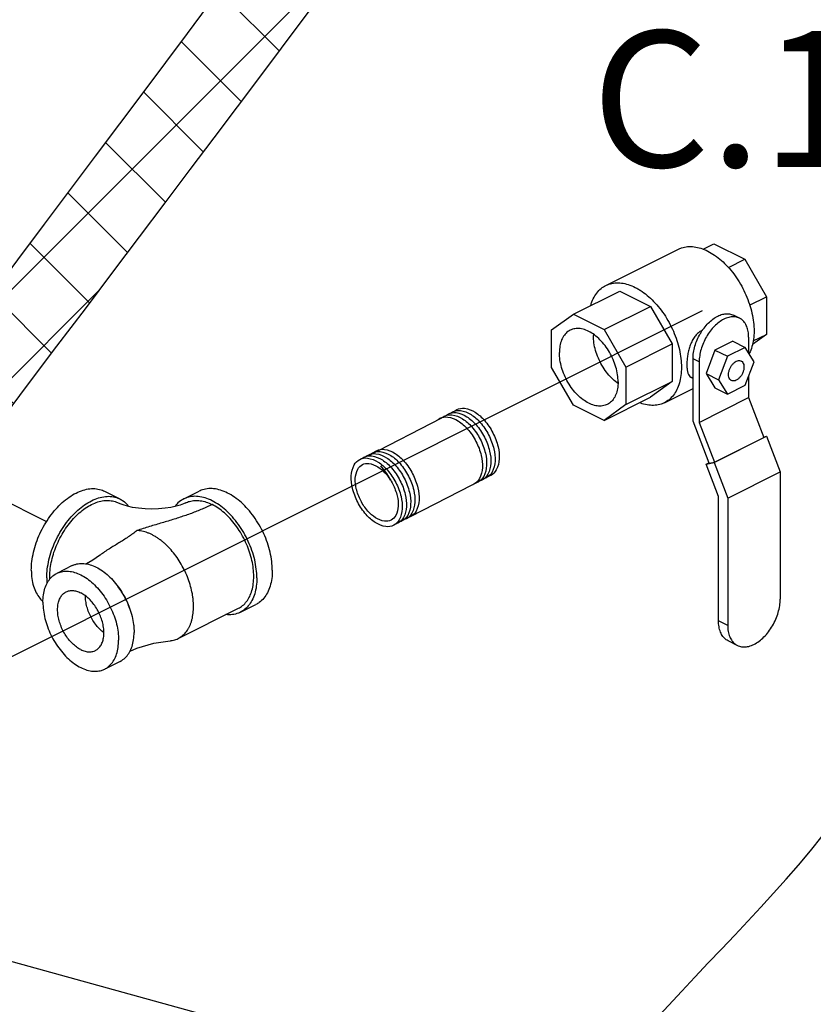
# Model space of a CAD drawing. Extents: x -150 to -32, y -54 to 64.
# Drawn here: x -109 to -102, y -29 to -21 of the extents above; entities that cross this region are included whole.
import ezdxf
from ezdxf.enums import TextEntityAlignment as Align

# ---------------------------------------------------------------- set-up
doc = ezdxf.new("R2010")
doc.units = 0
doc.header["$LTSCALE"] = 1.5
doc.header["$MEASUREMENT"] = 0
doc.layers.get('0').update_dxf_attribs({"linetype": 'CONTINUOUS'})
doc.layers.add('hose', color=7, linetype='CONTINUOUS')
doc.styles.add('SIMPLEX', font='SIMPLEX.SHX', dxfattribs={"width": 0.875})
doc.dimstyles.get("Standard").update_dxf_attribs({"dimtxt": 0.18, "dimasz": 0.18, "dimexe": 0.18, "dimexo": 0.0625, "dimgap": 0.09, "dimtad": 0, "dimtih": 1, "dimtoh": 1, "dimdec": 4, "dimzin": 0, "dimdsep": 46, "dimtxsty": 'SIMPLEX', "dimcen": 0.09, "dimadec": 0, "dimazin": 0, "dimtfac": 1, "dimtdec": 4, "dimtofl": 0, "dimtmove": 2, "dimatfit": 3, "dimfxl": 1, "dimtolj": 1, "dimtzin": 0, "dimarcsym": 0})

msp = doc.modelspace()

# ---------------------------------------------------------------- hatches: boundary and pattern name
h = msp.add_hatch()
h.set_pattern_fill('ANSI37', color=256, scale=4, style=0)
h.set_pattern_definition([(45, (31.3317, -29.70007), (-0.3535534, 0.3535534), []), (135, (31.3317, -29.70007), (-0.3535534, -0.3535534), [])])
edge = h.paths.add_edge_path()
edge.add_line((-104.1093, -1.2972), (-103.4435, -1.2972))
edge.add_spline(control_points=[(-103.4435, -1.2972), (-103.3248, -3.9748), (-101.533, -10.3571), (-102.9261, -15.5706), (-103.4436, -17.375), (-108.6967, -24.3283)], knot_values=[0, 0, 0, 0, 7.98426, 16.74549, 17.717614, 17.717614, 17.717614, 17.717614], degree=3, periodic=0)
edge.add_line((-108.6967, -24.3283), (-109.2203, -23.9172))
edge.add_spline(control_points=[(-109.2203, -23.9172), (-104.1041, -17.1134), (-103.5919, -15.5706), (-102.1988, -10.3571), (-103.9906, -3.9748), (-104.1093, -1.2972)], knot_values=[0, 0, 0, 0, 0.972124, 9.733353, 17.717614, 17.717614, 17.717614, 17.717614], degree=3, periodic=0)

# ---------------------------------------------------------------- linework, layer by layer
at = {"color": 7, "linetype": 'Continuous'}
for p, q in [((-103.822, -23.209), (-103.2406, -22.9183)), ((-103.0412, -22.9188), (-102.9556, -22.876)), ((-102.9556, -22.876), (-102.7097, -22.999)), ((-102.8402, -23.0643), (-102.7097, -22.999)), ((-102.7097, -22.999), (-102.5358, -23.299)), ((-104.0813, -23.4389), (-103.7102, -23.2533)), ((-103.7102, -23.2533), (-103.4643, -23.3763)), ((-102.6698, -23.3659), (-102.5358, -23.299)), ((-102.5358, -23.299), (-102.5358, -23.6002)), ((-103.8354, -23.5618), (-103.4643, -23.3763)), ((-103.4643, -23.3763), (-103.2904, -23.6762)), ((-104.2553, -23.5649), (-104.0813, -23.4389)), ((-104.0813, -23.4389), (-103.8354, -23.5618)), ((-102.7508, -23.4708), (-102.8003, -23.446)), ((-104.2553, -23.8661), (-104.2553, -23.5649)), ((-103.8354, -23.5618), (-103.6615, -23.8618)), ((-102.8046, -23.6551), (-102.9474, -23.7265)), ((-102.8046, -23.6551), (-102.7056, -23.7046)), ((-102.678, -23.6222), (-102.678, -23.7492)), ((-102.5358, -23.6002), (-102.6473, -23.681)), ((-102.6419, -23.6532), (-102.5358, -23.6002)), ((-103.6615, -23.8618), (-103.2904, -23.6762)), ((-103.2904, -23.6762), (-103.2904, -23.9775)), ((-102.9474, -23.7265), (-103.0188, -23.9137)), ((-102.9474, -23.7265), (-102.8484, -23.776)), ((-102.7056, -23.7046), (-102.8484, -23.776)), ((-102.6342, -23.8204), (-102.7056, -23.7046)), ((-103.0739, -23.8201), (-103.1234, -23.7953)), ((-103.1234, -24.2964), (-103.1234, -23.7953)), ((-102.8484, -23.776), (-102.9198, -23.9632)), ((-104.0813, -24.1661), (-104.2553, -23.8661)), ((-103.6615, -23.8618), (-103.6615, -24.163)), ((-103.0739, -23.8201), (-103.0739, -24.3049)), ((-102.7056, -24.0076), (-102.6342, -23.8204)), ((-103.1234, -23.9533), (-103.1365, -23.9468)), ((-103.0188, -23.9137), (-102.9198, -23.9632)), ((-103.0188, -23.9137), (-102.9474, -24.0295)), ((-102.9198, -23.9632), (-102.8484, -24.079)), ((-102.678, -23.9354), (-102.678, -24.107)), ((-103.6615, -24.163), (-103.2904, -23.9775)), ((-103.2904, -23.9775), (-103.4643, -24.1035)), ((-103.3526, -24.1478), (-103.1234, -24.0332)), ((-102.9474, -24.0295), (-102.8484, -24.079)), ((-102.8484, -24.079), (-102.7056, -24.0076)), ((-103.8354, -24.2891), (-103.4643, -24.1035)), ((-103.0739, -24.3049), (-102.678, -24.107)), ((-102.678, -24.107), (-102.5567, -24.4251)), ((-103.8354, -24.2891), (-104.0813, -24.1661)), ((-103.6615, -24.163), (-103.8354, -24.2891)), ((-102.9954, -24.6319), (-103.1234, -24.2964)), ((-103.0739, -24.3049), (-102.9525, -24.623)), ((-102.9546, -24.6271), (-102.534, -24.4168)), ((-102.9525, -24.623), (-102.5567, -24.4251)), ((-102.558, -24.4217), (-102.534, -24.4168)), ((-102.534, -24.4168), (-102.4253, -24.7019)), ((-103.018, -24.6402), (-102.9546, -24.6271)), ((-103.018, -24.6402), (-102.9966, -24.6295)), ((-102.9191, -24.8996), (-103.018, -24.6402)), ((-102.9954, -24.6319), (-102.9525, -24.623)), ((-102.9546, -24.6271), (-102.8458, -24.9122)), ((-102.8458, -24.9122), (-102.4253, -24.7019)), ((-102.4253, -24.7019), (-102.4253, -25.7209)), ((-107.8364, -24.8565), (-107.7127, -24.9184)), ((-107.2016, -24.9184), (-107.0779, -24.8565)), ((-102.9191, -25.8946), (-102.9191, -24.8996)), ((-102.8458, -24.9122), (-102.8458, -25.9312)), ((-108.0942, -25.4527), (-108.2179, -25.5145)), ((-106.7478, -25.8259), (-106.6241, -25.7641)), ((-107.2459, -26.0358), (-106.7635, -25.7946)), ((-102.8458, -25.9312), (-102.9191, -25.8946)), ((-102.7686, -26.092), (-102.8418, -26.0554)), ((-107.7108, -26.2194), (-107.8345, -26.2812))]:
    msp.add_line(p, q, dxfattribs=at)
for p, q in [((-103.0489, -23.4127), (-114.5162, -29.1557)), ((-105.7248, -24.573), (-105.134, -24.2684)), ((-105.385, -25.0598), (-104.7942, -24.7552))]:
    msp.add_line(p, q)
at = {"color": 0}
msp.add_line((-111.0005, -23.7473), (-108.2998, -25.0981), dxfattribs=at)
for points in [[(-105.0647, -24.2306, -0.046503), (-105.0487, -24.2204, -0.156851), (-104.9866, -24.21, -0.106617), (-104.9011, -24.2421, -0.072341), (-104.8274, -24.3062, -0.058752), (-104.7602, -24.4057, -0.058752)], [(-105.031, -24.2132, -0.046503), (-105.0149, -24.203, -0.156851), (-104.9529, -24.1926, -0.106617), (-104.8673, -24.2247, -0.072341), (-104.7936, -24.2888, -0.058752), (-104.7265, -24.3883, -0.058752)], [(-105.1722, -24.2881, -0.066544), (-105.1499, -24.2726, -0.156851), (-105.0878, -24.2622, -0.106617), (-105.0023, -24.2943, -0.072341), (-104.9286, -24.3584, -0.058752), (-104.8615, -24.4579, -0.058752), (-104.8193, -24.5703, -0.072341), (-104.8099, -24.6675, -0.106617), (-104.8334, -24.7558, -0.156851), (-104.8778, -24.8003, -0.046503), (-104.8955, -24.8074, -0.046503)], [(-105.1322, -24.2654, -0.046503), (-105.1161, -24.2552, -0.156851), (-105.0541, -24.2448, -0.106617), (-104.9686, -24.2769, -0.072341), (-104.8949, -24.341, -0.058752), (-104.8277, -24.4405, -0.058752)], [(-105.0985, -24.248, -0.046503), (-105.0824, -24.2378, -0.156851), (-105.0204, -24.2274, -0.106617), (-104.9348, -24.2595, -0.072341), (-104.8611, -24.3236, -0.058752), (-104.794, -24.4231, -0.058752)], [(-104.8277, -24.4405, -0.058752), (-104.7856, -24.5529, -0.072341), (-104.7762, -24.6501, -0.106617), (-104.7996, -24.7384, -0.156851), (-104.844, -24.7829, -0.046503), (-104.8617, -24.79, -0.106617)], [(-104.794, -24.4231, -0.058752), (-104.7519, -24.5355, -0.072341), (-104.7424, -24.6327, -0.106617), (-104.7659, -24.721, -0.156851), (-104.8103, -24.7655, -0.046503), (-104.828, -24.7726, -0.106617)], [(-104.7602, -24.4057, -0.058752), (-104.7181, -24.5181, -0.072341), (-104.7087, -24.6153, -0.106617), (-104.7321, -24.7036, -0.156851), (-104.7765, -24.7481, -0.046503), (-104.7942, -24.7552, -0.106617)], [(-104.7265, -24.3883, -0.058752), (-104.6844, -24.5007, -0.072341), (-104.6749, -24.5979, -0.106617), (-104.6984, -24.6862, -0.156851), (-104.7428, -24.7307, -0.046503), (-104.7605, -24.7378, -0.106617)], [(-105.6732, -24.5424, -0.046503), (-105.6571, -24.5321, -0.156851), (-105.5951, -24.5218, -0.106617), (-105.5095, -24.5538, -0.072341), (-105.4358, -24.6179, -0.058752), (-105.3687, -24.7174, -0.058752)], [(-105.7744, -24.5946, -0.046503), (-105.7583, -24.5843, -0.156851), (-105.6963, -24.574, -0.106617), (-105.6108, -24.606, -0.072341), (-105.5371, -24.6701, -0.058752), (-105.4699, -24.7696, -0.058752)], [(-105.7407, -24.5772, -0.046503), (-105.7246, -24.5669, -0.156851), (-105.6625, -24.5566, -0.106617), (-105.577, -24.5886, -0.072341), (-105.5033, -24.6527, -0.058752), (-105.4362, -24.7522, -0.058752)], [(-105.7069, -24.5598, -0.046503), (-105.6908, -24.5495, -0.156851), (-105.6288, -24.5392, -0.106617), (-105.5433, -24.5712, -0.072341), (-105.4696, -24.6353, -0.058752), (-105.4024, -24.7348, -0.058752)], [(-105.6267, -24.6542, -0.013246), (-105.6146, -24.6675, -0.058752), (-105.5475, -24.767)], [(-105.4362, -24.7522, -0.058752), (-105.394, -24.8646, -0.072341), (-105.3846, -24.9618, -0.106617), (-105.4081, -25.0501, -0.156851), (-105.4525, -25.0946, -0.046503), (-105.4702, -25.1018, -0.106617)], [(-105.4024, -24.7348, -0.058752), (-105.3603, -24.8472, -0.072341), (-105.3509, -24.9444, -0.106617), (-105.3743, -25.0327, -0.156851), (-105.4187, -25.0772, -0.046503), (-105.4364, -25.0844, -0.106617)], [(-105.3687, -24.7174, -0.058752), (-105.3266, -24.8298, -0.072341), (-105.3171, -24.927, -0.106617), (-105.3406, -25.0153, -0.156851), (-105.385, -25.0598, -0.046503), (-105.4027, -25.067, -0.106617)], [(-105.4699, -24.7696, -0.058752), (-105.4278, -24.882, -0.072341), (-105.4183, -24.9792, -0.106617), (-105.4418, -25.0675, -0.156851), (-105.4862, -25.112, -0.046503), (-105.5039, -25.1192, -0.106617)]]:
    msp.add_lwpolyline(points, format="xyb")
for points in [[(-105.5037, -24.787, -0.058752), (-105.4615, -24.8994, -0.072341), (-105.4521, -24.9966, -0.106617), (-105.4756, -25.0849, -0.156851), (-105.52, -25.1294, -0.156851), (-105.582, -25.1398, -0.106617), (-105.6676, -25.1077, -0.072341), (-105.7413, -25.0436, -0.058752), (-105.8084, -24.9441, -0.058752), (-105.8505, -24.8317, -0.072341), (-105.86, -24.7345, -0.106617), (-105.8365, -24.6462, -0.156851), (-105.7921, -24.6017, -0.156851), (-105.73, -24.5914, -0.106617), (-105.6445, -24.6234, -0.072341), (-105.5708, -24.6875, -0.058752)], [(-105.5277, -24.7994, -0.058752), (-105.4923, -24.8941, -0.072341), (-105.4843, -24.9759, -0.106617), (-105.5041, -25.0503, -0.156851), (-105.5415, -25.0878, -0.156851), (-105.5937, -25.0965, -0.106617), (-105.6657, -25.0695, -0.072341), (-105.7278, -25.0155, -0.058752), (-105.7843, -24.9317, -0.058752), (-105.8198, -24.8371, -0.072341), (-105.8278, -24.7552, -0.106617), (-105.808, -24.6809, -0.156851), (-105.7706, -24.6434, -0.156851), (-105.7184, -24.6347, -0.106617), (-105.6463, -24.6617, -0.072341), (-105.5843, -24.7156, -0.058752)]]:
    msp.add_lwpolyline(points, format="xyb", close=True)
at = {"color": 7, "linetype": 'Continuous'}
for points in [[(-107.186, -24.9497), (-107.2036, -24.9576), (-107.2293, -24.9671), (-107.2629, -24.9769), (-107.3038, -24.9859), (-107.351, -24.9933), (-107.4028, -24.9981), (-107.457, -24.9997), (-107.5113, -24.9981), (-107.5633, -24.9933), (-107.6107, -24.9859), (-107.6518, -24.9768), (-107.6853, -24.967), (-107.7108, -24.9576), (-107.7284, -24.9497)], [(-107.8762, -25.3719), (-107.9288, -25.4092), (-107.9798, -25.4388)], [(-107.6318, -26.1366), (-107.5767, -26.1132), (-107.4421, -26.0749), (-107.3108, -26.0542)]]:
    msp.add_lwpolyline(points, dxfattribs=at)
at = {"linetype": 'Continuous'}
msp.add_spline([(-108.0066, -0.9297), (-108.0066, -6.5144), (-108.8272, -16.2838), (-109.233, -21.5111)], degree=3, dxfattribs=at)
msp.add_spline([(-107.2386, -34.9538), (-112.3685, -34.1239), (-115.593, -32.8058), (-117.2541, -30.9018), (-118.3778, -28.0703), (-117.303, -25.8735), (-117.6449, -23.2861), (-116.8144, -21.1381), (-116.5213, -18.3066), (-115.8006, -16.2684), (-113.9606, -15.4223), (-111.1925, -14.5599), (-109.5832, -14.8864), (-107.2381, -17.8155), (-106.5541, -19.4265), (-104.4044, -20.2076), (-100.5448, -20.4029), (-100.7402, -24.6989), (-101.9128, -27.384), (-104.8441, -31.4847), (-106.0167, -35.0973), (-107.2386, -34.9538)], degree=3)
at = {"color": 7, "linetype": 'Continuous'}
for points, start_tangent, end_tangent in [([(-103.2406, -22.9183), (-103.2149, -22.9077), (-103.1669, -22.8977), (-103.1152, -22.8987), (-103.0612, -22.9106), (-103.0059, -22.9332)], (0.894483, 0.447102), (0.894427, -0.447214)), ([(-103.0059, -22.9332), (-102.9505, -22.9659), (-102.8965, -23.0081), (-102.8448, -23.0587), (-102.7968, -23.1167), (-102.7534, -23.1807), (-102.7157, -23.2494), (-102.6845, -23.3212), (-102.6604, -23.3944), (-102.6441, -23.4675), (-102.6358, -23.5388), (-102.6358, -23.6067), (-102.6441, -23.6698), (-102.6604, -23.7265), (-102.6733, -23.7557)], (0.894427, -0.447214), (-0.452022, -0.892007)), ([(-103.9423, -23.3684), (-103.9327, -23.3396), (-103.9086, -23.2905), (-103.8774, -23.25), (-103.8397, -23.219), (-103.822, -23.209)], (0.273325, 0.961922), (0.894483, 0.447102)), ([(-103.822, -23.209), (-103.7963, -23.1984), (-103.7483, -23.1884), (-103.6966, -23.1894), (-103.6426, -23.2013), (-103.5873, -23.2239)], (0.894483, 0.447102), (0.894427, -0.447214)), ([(-103.5873, -23.2239), (-103.5595, -23.239)], (0.894427, -0.447214), (0.860599, -0.509284)), ([(-103.5595, -23.239), (-103.5319, -23.2566), (-103.4779, -23.2988), (-103.4262, -23.3494), (-103.3782, -23.4074), (-103.3348, -23.4714), (-103.2971, -23.5401), (-103.2659, -23.6119), (-103.2418, -23.6851), (-103.2255, -23.7582), (-103.2172, -23.8295), (-103.2172, -23.8974), (-103.2255, -23.9605), (-103.2418, -24.0172), (-103.2659, -24.0664), (-103.2971, -24.1069), (-103.3348, -24.1378), (-103.3525, -24.1478)], (0.860599, -0.509284), (-0.894483, -0.447102)), ([(-102.7508, -23.4708), (-102.766, -23.4646), (-102.8002, -23.4593), (-102.8373, -23.4641), (-102.876, -23.4787), (-102.9146, -23.5027), (-102.9518, -23.5351), (-102.986, -23.5746), (-103.016, -23.6197), (-103.0405, -23.6687), (-103.0588, -23.7198), (-103.0701, -23.7709), (-103.0739, -23.8201)], (-0.894399, 0.447269), (0, -1)), ([(-103.0519, -23.5731), (-103.0354, -23.5498), (-103.0012, -23.5104), (-102.9641, -23.4779), (-102.9255, -23.454), (-102.8868, -23.4393), (-102.8497, -23.4346), (-102.8155, -23.4399), (-102.8003, -23.446)], (0.550325, 0.83495), (0.894399, -0.447269)), ([(-102.678, -23.6222), (-102.6819, -23.5768), (-102.6931, -23.5369), (-102.7114, -23.5042), (-102.736, -23.4798), (-102.7508, -23.4708)], (0, 1), (-0.894399, 0.447269)), ([(-104.107, -23.5667), (-104.1246, -23.5773), (-104.1538, -23.6063), (-104.1755, -23.6452), (-104.1889, -23.6926), (-104.1934, -23.7465)], (-0.894402, -0.447264), (0, -1)), ([(-103.7233, -23.9815), (-103.7278, -23.9231), (-103.7412, -23.8624), (-103.7629, -23.8018), (-103.7922, -23.7435), (-103.8278, -23.6899), (-103.8684, -23.643), (-103.9125, -23.6046), (-103.9584, -23.5761), (-104.0042, -23.5587), (-104.0483, -23.5531), (-104.0889, -23.5593), (-104.107, -23.5667)], (0, 1), (-0.894402, -0.447264)), ([(-103.0554, -23.5708), (-103.0801, -23.5869), (-103.1039, -23.6109), (-103.1247, -23.6416), (-103.1415, -23.6766), (-103.1544, -23.7142), (-103.1637, -23.7526), (-103.1696, -23.7901), (-103.1725, -23.8258), (-103.1725, -23.8583), (-103.1696, -23.8872), (-103.1636, -23.9115), (-103.1543, -23.9307), (-103.1414, -23.9439), (-103.1366, -23.9467)], (-0.894427, -0.447214), (0.895796, -0.444465)), ([(-103.1234, -23.7953), (-103.1196, -23.7461), (-103.1083, -23.695), (-103.09, -23.644), (-103.0654, -23.595), (-103.0519, -23.5731)], (0, 1), (0.550325, 0.83495)), ([(-103.0477, -23.5673), (-103.0554, -23.5708)], (-0.923115, -0.384524), (-0.894427, -0.447214)), ([(-103.9211, -23.5997), (-103.9213, -23.6104)], (-0.030954, -0.999521), (0, -1)), ([(-103.7321, -23.9873), (-103.7762, -23.9489), (-103.8168, -23.902), (-103.8524, -23.8483), (-103.8816, -23.7901), (-103.9034, -23.7295), (-103.9167, -23.6688), (-103.9213, -23.6104)], (-0.802439, 0.596735), (0, 1)), ([(-103.8097, -24.1613), (-103.8278, -24.1686), (-103.8684, -24.1749), (-103.9125, -24.1692), (-103.9584, -24.1518), (-104.0042, -24.1234), (-104.0483, -24.0849), (-104.0889, -24.038), (-104.1246, -23.9844), (-104.1538, -23.9262), (-104.1755, -23.8656), (-104.1889, -23.8049), (-104.1934, -23.7465)], (-0.894402, -0.447264), (0, 1)), ([(-102.8389, -23.9227), (-102.8364, -23.9001), (-102.829, -23.8769), (-102.8175, -23.8548), (-102.8027, -23.8357), (-102.7858, -23.8212), (-102.7682, -23.8124), (-102.7513, -23.8101), (-102.7379, -23.8136)], (0, 1), (0.895421, -0.445221)), ([(-102.7379, -23.8136), (-102.7365, -23.8143), (-102.725, -23.8248), (-102.7177, -23.8408), (-102.7152, -23.8609)], (0.895421, -0.445221), (0, -1)), ([(-102.7152, -23.8609), (-102.7177, -23.8835), (-102.725, -23.9067), (-102.7365, -23.9288), (-102.7513, -23.9479), (-102.7682, -23.9624), (-102.7858, -23.9712), (-102.8027, -23.9736), (-102.8161, -23.97)], (0, -1), (-0.895421, 0.445221)), ([(-102.8161, -23.97), (-102.8175, -23.9693), (-102.829, -23.9588), (-102.8364, -23.9428), (-102.8389, -23.9227)], (-0.895421, 0.445221), (0, 1)), ([(-103.7233, -23.9815), (-103.7278, -24.0354), (-103.7412, -24.0827), (-103.7629, -24.1216), (-103.7922, -24.1506), (-103.8097, -24.1613)], (0, -1), (-0.894402, -0.447264)), ([(-103.7286, -23.9899), (-103.7321, -23.9873)], (-0.809805, 0.586699), (-0.802439, 0.596735)), ([(-103.7246, -23.9927), (-103.7286, -23.9899)], (-0.818091, 0.575089), (-0.809805, 0.586699)), ([(-103.3525, -24.1478), (-103.3782, -24.1585), (-103.4262, -24.1684), (-103.4779, -24.1674), (-103.5319, -24.1555), (-103.5523, -24.1484)], (-0.894483, -0.447102), (-0.933472, 0.358652)), ([(-108.422, -25.4897), (-108.4176, -25.4187), (-108.4045, -25.3451), (-108.3829, -25.2706), (-108.3535, -25.1972), (-108.317, -25.1265), (-108.2742, -25.0603), (-108.2262, -25.0003), (-108.1742, -24.9479), (-108.1194, -24.9044), (-108.0633, -24.8709), (-108.0072, -24.8483), (-107.9524, -24.837), (-107.9004, -24.8374), (-107.8524, -24.8494), (-107.8364, -24.8565)], (0, 1), (0.894315, -0.447439)), ([(-106.4923, -25.4897), (-106.4967, -25.4187), (-106.5098, -25.3451), (-106.5314, -25.2706), (-106.5608, -25.1972), (-106.5974, -25.1265), (-106.6402, -25.0603), (-106.6882, -25.0003), (-106.7402, -24.9479), (-106.7949, -24.9044), (-106.851, -24.8709), (-106.9071, -24.8483), (-106.9619, -24.837), (-107.0139, -24.8374), (-107.0619, -24.8494), (-107.0779, -24.8565)], (0, 1), (-0.894315, -0.447439)), ([(-108.2983, -25.5515), (-108.2939, -25.4806), (-108.2808, -25.407), (-108.2592, -25.3325), (-108.2298, -25.259), (-108.1933, -25.1883), (-108.1505, -25.1221), (-108.1025, -25.0621), (-108.0505, -25.0097), (-107.9957, -24.9663), (-107.9396, -24.9328), (-107.8835, -24.9101), (-107.8287, -24.8989), (-107.7767, -24.8992), (-107.7287, -24.9113), (-107.7127, -24.9184)], (0, 1), (0.894315, -0.447439)), ([(-107.7127, -24.9184), (-107.6859, -24.9346), (-107.6494, -24.9688), (-107.6419, -24.9782)], (0.894315, -0.447439), (0.603233, -0.797565)), ([(-107.2016, -24.9184), (-107.2284, -24.9346), (-107.2649, -24.9688), (-107.2725, -24.9782)], (-0.894315, -0.447439), (-0.603193, -0.797595)), ([(-106.616, -25.5515), (-106.6204, -25.4806), (-106.6335, -25.407), (-106.6551, -25.3325), (-106.6845, -25.259), (-106.7211, -25.1883), (-106.7639, -25.1221), (-106.8119, -25.0621), (-106.8639, -25.0097), (-106.9186, -24.9663), (-106.9747, -24.9328), (-107.0308, -24.9101), (-107.0856, -24.8989), (-107.1376, -24.8992), (-107.1856, -24.9113), (-107.2016, -24.9184)], (0, 1), (-0.894315, -0.447439)), ([(-108.2736, -25.5391), (-108.2699, -25.4763), (-108.2588, -25.4112), (-108.2405, -25.3451), (-108.2156, -25.2797), (-108.1844, -25.2163), (-108.1478, -25.1565), (-108.1066, -25.1014), (-108.0616, -25.0524), (-108.0139, -25.0105), (-107.9646, -24.9767), (-107.9146, -24.9518), (-107.8653, -24.9362), (-107.8176, -24.9304), (-107.7726, -24.9344), (-107.7313, -24.9482), (-107.7284, -24.9497)], (0, 1), (0.89432, -0.447428)), ([(-106.9747, -24.9631), (-107.0138, -24.9819), (-107.0544, -24.9999), (-107.0964, -25.0172), (-107.1398, -25.0338), (-107.1846, -25.0498), (-107.2306, -25.0653), (-107.2778, -25.0804), (-107.3261, -25.0952), (-107.3754, -25.11), (-107.4253, -25.1248), (-107.4759, -25.1399), (-107.5268, -25.1554), (-107.5778, -25.1716)], (-0.894447, -0.447174), (-0.95109, -0.308915)), ([(-107.186, -24.9497), (-107.1553, -24.9377), (-107.1135, -24.9307), (-107.0688, -24.9326), (-107.0222, -24.9435), (-106.9747, -24.9631)], (0.894579, 0.44691), (0.894427, -0.447214)), ([(-106.7635, -25.7946), (-106.7475, -25.7856), (-106.7136, -25.7578), (-106.6855, -25.7213), (-106.6638, -25.677), (-106.6491, -25.626), (-106.6417, -25.5692), (-106.6417, -25.5081), (-106.6491, -25.4439), (-106.6638, -25.3782), (-106.6855, -25.3122), (-106.7136, -25.2477), (-106.7475, -25.1859), (-106.7866, -25.1282), (-106.8298, -25.0761), (-106.8763, -25.0305), (-106.9249, -24.9925), (-106.9747, -24.9631)], (0.894483, 0.447102), (-0.894427, 0.447214)), ([(-107.5778, -25.1716), (-107.6099, -25.1979), (-107.6454, -25.2232), (-107.6827, -25.2474), (-107.7207, -25.2707), (-107.7586, -25.2938), (-107.797, -25.3177), (-107.8353, -25.3428), (-107.8703, -25.3676), (-107.8762, -25.3719)], (-0.743559, -0.668671), (-0.799029, -0.601292)), ([(-107.1232, -25.7804), (-107.1263, -25.7231), (-107.1301, -25.6936), (-107.1355, -25.6638), (-107.1508, -25.6036), (-107.1718, -25.5435), (-107.1981, -25.4848), (-107.2292, -25.4284), (-107.2645, -25.3755), (-107.3035, -25.327), (-107.3241, -25.3047), (-107.3453, -25.2838), (-107.367, -25.2645), (-107.3892, -25.2468), (-107.4117, -25.2309), (-107.4344, -25.2167), (-107.4572, -25.2043), (-107.4799, -25.1939), (-107.5026, -25.1854), (-107.5251, -25.1789), (-107.569, -25.172), (-107.5778, -25.1716)], (0, 1), (-0.99967, 0.025692)), ([(-108.0942, -25.4527), (-108.0682, -25.4424), (-108.0242, -25.4352), (-107.9769, -25.439), (-107.9275, -25.4536), (-107.8775, -25.4786), (-107.8281, -25.5134), (-107.7807, -25.557), (-107.7367, -25.6082), (-107.6972, -25.6656), (-107.6633, -25.7276), (-107.6359, -25.7926), (-107.6158, -25.8588), (-107.6035, -25.9244), (-107.6003, -25.9594)], (0.894562, 0.446944), (0.059286, -0.998241)), ([(-108.422, -25.4897), (-108.4176, -25.5562), (-108.4045, -25.6167), (-108.3829, -25.6696), (-108.3535, -25.7137), (-108.3295, -25.7379)], (0, -1), (0.759732, -0.650237)), ([(-108.3293, -25.7463), (-108.3251, -25.6873), (-108.3128, -25.634), (-108.2927, -25.5879), (-108.2654, -25.5503), (-108.2315, -25.5222), (-108.2179, -25.5145)], (0, 1), (0.894562, 0.446944)), ([(-108.2983, -25.5515), (-108.2966, -25.5944)], (0, -1), (0.084919, -0.996388)), ([(-108.2732, -25.5599), (-108.2736, -25.5391)], (-0.042701, 0.999088), (0, 1)), ([(-108.2179, -25.5145), (-108.192, -25.5043), (-108.1479, -25.4971), (-108.1006, -25.5009), (-108.0512, -25.5155), (-108.0012, -25.5405), (-107.9518, -25.5753), (-107.9044, -25.6188), (-107.8604, -25.67), (-107.8209, -25.7274), (-107.787, -25.7895), (-107.7596, -25.8545), (-107.7395, -25.9207), (-107.7273, -25.9863), (-107.7231, -26.0494)], (0.894562, 0.446944), (0, -1)), ([(-106.616, -25.5515), (-106.6204, -25.618), (-106.6335, -25.6785), (-106.6551, -25.7314), (-106.6845, -25.7755), (-106.7211, -25.8097), (-106.7478, -25.8259)], (0, -1), (-0.894315, -0.447439)), ([(-106.4923, -25.4897), (-106.4967, -25.5562), (-106.5098, -25.6167), (-106.5314, -25.6696), (-106.5608, -25.7137), (-106.5974, -25.7478), (-106.6241, -25.7641)], (0, -1), (-0.894315, -0.447439)), ([(-107.6358, -25.7921), (-107.6452, -25.7667), (-107.6666, -25.7189), (-107.692, -25.6729), (-107.7208, -25.6298), (-107.7305, -25.617)], (-0.328025, 0.944669), (-0.613219, 0.789913)), ([(-108.0262, -26.1251), (-108.0603, -26.1042), (-108.0932, -26.0763), (-108.1239, -26.0423), (-108.1512, -26.0033), (-108.1743, -25.9608), (-108.1923, -25.9161), (-108.2047, -25.8708), (-108.2109, -25.8265), (-108.2109, -25.7845), (-108.2047, -25.7465), (-108.1923, -25.7135), (-108.1743, -25.6869), (-108.1512, -25.6674), (-108.1436, -25.6632)], (-0.894427, 0.447214), (0.894685, 0.446697)), ([(-108.1436, -25.6632), (-108.1239, -25.6558), (-108.0932, -25.6525), (-108.0603, -25.6574), (-108.0262, -25.6706)], (0.894685, 0.446697), (0.894427, -0.447214)), ([(-107.9088, -26.1326), (-107.9012, -26.1283), (-107.8781, -26.1089), (-107.8601, -26.0822), (-107.8477, -26.0493), (-107.8414, -26.0112), (-107.8414, -25.9693), (-107.8477, -25.9249), (-107.8601, -25.8796), (-107.8781, -25.835), (-107.9012, -25.7924), (-107.9285, -25.7535), (-107.9592, -25.7195), (-107.9921, -25.6915), (-108.0262, -25.6706)], (0.894685, 0.446697), (-0.894427, 0.447214)), ([(-107.8416, -25.9899), (-107.8706, -25.9649), (-107.9012, -25.9309), (-107.9285, -25.892), (-107.9516, -25.8495), (-107.9696, -25.8048), (-107.982, -25.7595), (-107.9883, -25.7151), (-107.9891, -25.6948)], (-0.797425, 0.603418), (-0.003605, 0.999994)), ([(-108.3293, -25.7463), (-108.3251, -25.8095), (-108.3128, -25.8751), (-108.2927, -25.9413), (-108.2654, -26.0063), (-108.2315, -26.0683), (-108.192, -26.1257), (-108.1479, -26.1769), (-108.1006, -26.2205), (-108.0512, -26.2553), (-108.0012, -26.2803), (-107.9518, -26.2949), (-107.9044, -26.2987), (-107.8604, -26.2915), (-107.8345, -26.2812)], (0, -1), (0.894562, 0.446944)), ([(-107.2459, -26.0358), (-107.2292, -26.0263), (-107.2131, -26.0146), (-107.1981, -26.0011), (-107.1843, -25.9857), (-107.1718, -25.9686), (-107.1606, -25.9498), (-107.1508, -25.9295), (-107.1424, -25.9077), (-107.1355, -25.8845), (-107.1301, -25.8601), (-107.1263, -25.8345), (-107.1239, -25.8079), (-107.1232, -25.7804)], (0.894431, 0.447205), (0, 1)), ([(-102.7685, -26.092), (-102.7524, -26.0986), (-102.7161, -26.1042), (-102.6766, -26.0992), (-102.6356, -26.0836), (-102.5945, -26.0581), (-102.555, -26.0237), (-102.5187, -25.9817), (-102.4868, -25.9337), (-102.4607, -25.8817), (-102.4413, -25.8275), (-102.4293, -25.7732), (-102.4253, -25.7209)], (0.894399, -0.447269), (0, 1)), ([(-106.7478, -25.8259), (-106.7639, -25.833), (-106.8119, -25.8451), (-106.8639, -25.8454), (-106.8647, -25.8453)], (-0.894315, -0.447439), (-0.994489, 0.104846)), ([(-102.8418, -26.0554), (-102.8575, -26.0459), (-102.8836, -26.0199), (-102.9031, -25.9851), (-102.915, -25.9428), (-102.9191, -25.8946)], (-0.894399, 0.447269), (0, 1)), ([(-102.8458, -25.9312), (-102.8418, -25.9794), (-102.8298, -26.0217), (-102.8104, -26.0565), (-102.7843, -26.0825), (-102.7685, -26.092)], (0, -1), (0.894399, -0.447269)), ([(-107.7108, -26.2194), (-107.6972, -26.2118), (-107.6633, -26.1836), (-107.6359, -26.146), (-107.6158, -26.0999), (-107.6035, -26.0466), (-107.5994, -25.9876)], (0.894562, 0.446944), (0, 1)), ([(-107.6003, -25.9594), (-107.5994, -25.9876)], (0.059286, -0.998241), (0, -1)), ([(-107.8345, -26.2812), (-107.8209, -26.2736), (-107.787, -26.2455), (-107.7596, -26.2078), (-107.7395, -26.1617), (-107.7273, -26.1084), (-107.7231, -26.0494)], (0.894562, 0.446944), (0, 1)), ([(-107.3108, -26.0542), (-107.3035, -26.0534), (-107.2836, -26.0496), (-107.2645, -26.0439), (-107.2464, -26.0361), (-107.2459, -26.0358)], (0.995321, 0.096623), (0.894431, 0.447205)), ([(-108.0262, -26.1251), (-107.9921, -26.1383), (-107.9592, -26.1433), (-107.9285, -26.1399), (-107.9088, -26.1326)], (0.894427, -0.447214), (0.894685, 0.446697))]:
    msp.add_spline(points, degree=3, dxfattribs=dict(at, start_tangent=start_tangent, end_tangent=end_tangent))
at = {"layer": 'hose', "linetype": 'Continuous'}
for points in [[(-104.1093, -1.2972), (-103.9906, -3.9748), (-102.1988, -10.3571), (-103.5919, -15.5706), (-104.1041, -17.1134), (-109.2203, -23.9172)], [(-103.4435, -1.2972), (-103.3248, -3.9748), (-101.533, -10.3571), (-102.9261, -15.5706), (-103.4436, -17.375), (-108.6967, -24.3283)]]:
    msp.add_open_spline(points, degree=3, knots=[0, 0, 0, 0, 7.98426, 16.74549, 17.717614, 17.717614, 17.717614, 17.717614], dxfattribs=at)

# ---------------------------------------------------------------- texts
at = {"style": 'SIMPLEX'}
msp.add_text('C.1', height=1.08904, dxfattribs=at).set_placement((-102.8433, -22.2586), align=Align.CENTER)

# ---------------------------------------------------------------- leaders
msp.add_leader([(-110.5289, -28.0853), (-100.9387, -30.7305), (-97.4439, -30.7313)], dimstyle='Standard', override={"dimasz": 1.75, "dimgap": 0.09, "dimtad": 0})

doc.saveas('drawing.dxf')
